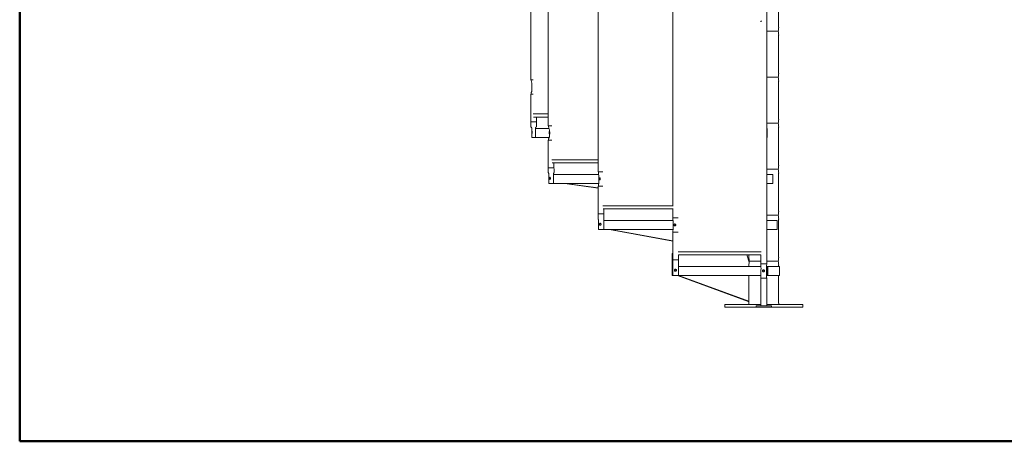
# Model space of a CAD drawing. Units: millimetres. Extents: x 50 to 5890, y 50 to 4150.
# Drawn here: x 50 to 3835, y 50 to 1672 of the extents above; entities that cross this region are included whole.
import ezdxf

# ---------------------------------------------------------------- set-up
doc = ezdxf.new("R2010")
doc.units = ezdxf.units.MM
doc.header["$LTSCALE"] = 10
doc.layers.add('Border (ISO)', color=7, linetype='Continuous', lineweight=35)
doc.layers.add('Visible (ISO)', color=7, linetype='Continuous', lineweight=5)

# ---------------------------------------------------------------- blocks, each defined once
blk = doc.blocks.new('Borders ABC Solutions A3 H')
at = {"layer": 'Border (ISO)', "lineweight": 50}
for p, q in [((5, 415), (5, 5)), ((5, 5), (589, 5))]:
    blk.add_line(p, q, dxfattribs=at)

msp = doc.modelspace()

# ---------------------------------------------------------------- linework, layer by layer
at = {"layer": 'Visible (ISO)'}
for p, q in [((2014.5, 2460.2), (2014.5, 1440.3)), ((2081.8, 2313.5), (2081.8, 1263.5)), ((2273.6, 2136.7), (2273.6, 1086.7)), ((2560.7, 1842.9), (2560.7, 954.1)), ((2921.3, 1771.1), (2921.3, 733.1)), ((2967.4, 1713.3), (2967.4, 1642.1)), ((2921.3, 1627.1), (2965.9, 1627.1)), ((2921.3, 1627.1), (2965.9, 1627.1)), ((2967.4, 1612.1), (2967.4, 1465.3)), ((2023.5, 1440.3), (2014.5, 1440.3)), ((2015.7, 1440.3), (2023.5, 1440.3)), ((2921.3, 1450.3), (2965.9, 1450.3)), ((2921.3, 1450.3), (2965.9, 1450.3)), ((2967.4, 1435.3), (2967.4, 1288.5)), ((2023.5, 1385.3), (2014.5, 1385.3)), ((2014.5, 1385.3), (2014.5, 1278.5)), ((2015.7, 1385.3), (2023.5, 1385.3)), ((2081.8, 1309.5), (2023.5, 1309.5)), ((2025.5, 1297.5), (2081.8, 1297.5)), ((2036.5, 1297.5), (2036.5, 1278.5)), ((2036.5, 1278.5), (2014.5, 1278.5)), ((2036.5, 1278.5), (2014.5, 1278.5)), ((2085.5, 1253.5), (2032.5, 1253.5)), ((2081.8, 1263.5), (2095.1, 1263.5)), ((2095.1, 1263.5), (2081.8, 1263.5)), ((2921.3, 1273.5), (2965.9, 1273.5)), ((2921.3, 1273.5), (2965.9, 1273.5)), ((2922.8, 1253.5), (2921.3, 1253.5)), ((2922.8, 1253.5), (2922.8, 1218.5)), ((2967.4, 1258.5), (2967.4, 1111.7)), ((2085.5, 1218.5), (2032.5, 1218.5)), ((2922.8, 1218.5), (2921.3, 1218.5)), ((2095.1, 1208.5), (2081.8, 1208.5)), ((2081.8, 1208.5), (2081.8, 1101.7)), ((2081.8, 1208.5), (2095.1, 1208.5)), ((2103.8, 1101.7), (2081.8, 1101.7)), ((2103.8, 1101.7), (2081.8, 1101.7)), ((2273.6, 1132.7), (2095.1, 1132.7)), ((2097.1, 1120.7), (2273.6, 1120.7)), ((2103.8, 1120.7), (2103.8, 1101.7)), ((2275.6, 1076.7), (2101.6, 1076.7)), ((2273.6, 1086.7), (2290.9, 1086.7)), ((2290.9, 1086.7), (2273.6, 1086.7)), ((2921.3, 1096.7), (2965.9, 1096.7)), ((2921.3, 1096.7), (2965.9, 1096.7)), ((2944.7, 1076.7), (2921.3, 1076.7)), ((2944.7, 1076.7), (2944.7, 1041.7)), ((2967.4, 1081.7), (2967.4, 934.9)), ((2275.6, 1041.7), (2101.6, 1041.7)), ((2145.8, 1041.7), (2273.6, 1024.2)), ((2273.6, 1024.5), (2148.1, 1041.7)), ((2290.9, 1031.7), (2273.6, 1031.7)), ((2273.6, 1031.7), (2273.6, 924.9)), ((2273.6, 1031.7), (2290.9, 1031.7)), ((2944.7, 1041.7), (2921.3, 1041.7)), ((2560.7, 955.9), (2290.9, 955.9)), ((2295.6, 924.9), (2273.6, 924.9)), ((2295.6, 924.9), (2273.6, 924.9)), ((2292.4, 943.9), (2560.7, 943.9)), ((2295.6, 943.9), (2295.6, 924.9)), ((2560.7, 945.6), (2560.7, 909.9)), ((2560.7, 909.9), (2580.9, 909.9)), ((2580.9, 909.9), (2560.7, 909.9)), ((2921.3, 919.9), (2965.9, 919.9)), ((2921.3, 919.9), (2965.9, 919.9)), ((2561.4, 899.9), (2294.8, 899.9)), ((2961.4, 899.9), (2921.3, 899.9)), ((2961.4, 899.9), (2961.4, 864.9)), ((2967.4, 904.9), (2967.4, 758.1)), ((2561.4, 864.9), (2294.8, 864.9)), ((2317.3, 864.9), (2560.7, 820)), ((2560.7, 820.6), (2320.6, 864.9)), ((2580.9, 854.9), (2560.7, 854.9)), ((2560.7, 854.9), (2560.7, 748.1)), ((2560.7, 854.9), (2580.9, 854.9)), ((2961.4, 864.9), (2921.3, 864.9)), ((2560.7, 773.1), (2558.6, 773.1)), ((2558.6, 688.1), (2558.6, 773.1)), ((2899.5, 779.1), (2580.9, 779.1)), ((2581.8, 767.1), (2899.3, 767.1)), ((2582.7, 767.1), (2582.7, 748.1)), ((2853.9, 738.9), (2844.5, 767.1)), ((2847.5, 767.1), (2853.1, 766)), ((2853.1, 766.7), (2850.8, 767.1)), ((2853.1, 767.1), (2853.1, 758.1)), ((2899.3, 779.1), (2899.3, 779.1)), ((2899.3, 767.1), (2899.3, 733.1)), ((2582.7, 748.1), (2560.7, 748.1)), ((2582.7, 748.1), (2560.7, 748.1)), ((2899.3, 723.1), (2582.6, 723.1)), ((2853.1, 728.1), (2853.1, 723.1)), ((2854.7, 743.1), (2899.3, 743.1)), ((2854.7, 743.1), (2899.3, 743.1)), ((2899.3, 733.1), (2921.3, 733.1)), ((2921.3, 733.1), (2899.3, 733.1)), ((2921.8, 723.1), (2921.2, 723.1)), ((2921.3, 743.1), (2965.9, 743.1)), ((2921.3, 743.1), (2965.9, 743.1)), ((2922.4, 723.1), (2921.8, 723.1)), ((2921.8, 723.1), (2921.8, 688.1)), ((2922.4, 723.1), (2922.4, 688.1)), ((2926.4, 723.1), (2922.4, 723.1)), ((2970.3, 723.1), (2926.4, 723.1)), ((2926.4, 723.1), (2926.4, 688.1)), ((2967.4, 728.1), (2967.4, 723.1)), ((2970.3, 723.1), (2970.3, 688.1)), ((2560.8, 688.1), (2558.6, 688.1)), ((2579, 688.1), (2850.5, 588)), ((2899.3, 688.1), (2582.6, 688.1)), ((2853.1, 588.5), (2582.9, 688.1)), ((2853.1, 688.1), (2853.1, 581.3)), ((2921.8, 688.1), (2921.2, 688.1)), ((2922.4, 688.1), (2921.8, 688.1)), ((2926.4, 688.1), (2922.4, 688.1)), ((2970.3, 688.1), (2926.4, 688.1)), ((2967.4, 688.1), (2967.4, 581.3)), ((2921.3, 678.1), (2899.3, 678.1)), ((2899.3, 678.1), (2899.3, 571.3)), ((2899.3, 678.1), (2921.3, 678.1)), ((2921.3, 678.1), (2921.3, 571.3)), ((2760.3, 576.3), (2899.3, 576.3)), ((2760.3, 566.3), (2760.3, 576.3)), ((2850.5, 588), (2853.1, 588.1)), ((2880.3, 571.3), (2940.3, 571.3)), ((2880.3, 566.3), (2880.3, 571.3)), ((2921.3, 576.3), (3060.3, 576.3)), ((2940.3, 566.3), (2940.3, 571.3)), ((3060.3, 566.3), (3060.3, 576.3)), ((2760.3, 566.3), (2880.3, 566.3)), ((2880.3, 566.3), (2940.3, 566.3)), ((2940.3, 566.3), (3060.3, 566.3))]:
    msp.add_line(p, q, dxfattribs=at)
for centre, start, end in [((2894.1, 1642.1), 348.2007, 0), ((2894.1, 1612.1), 0, 11.7993), ((2894.1, 1465.3), 348.2007, 0), ((2894.1, 1435.3), 0, 11.7993), ((2894.1, 1288.5), 348.2007, 0), ((2894.1, 1258.5), 0, 11.7993), ((2894.1, 1111.7), 348.2007, 0), ((2894.1, 1081.7), 0, 11.7993), ((2894.1, 934.9), 348.2007, 0), ((2894.1, 904.9), 0, 11.7993), ((2926.5, 758.1), 180, 191.7993), ((2894.1, 758.1), 348.2007, 0), ((2926.5, 728.1), 168.2007, 180), ((2894.1, 728.1), 0, 11.7993), ((2926.5, 581.3), 180, 183.9084), ((2894.1, 581.3), 356.0916, 0)]:
    msp.add_arc(centre, 73.4, start, end, dxfattribs=at)
msp.add_ellipse((2901.1, 1668.1), major_axis=(-2.72, -5.35), ratio=0.004636, start_param=4.73003, end_param=5.950789, dxfattribs=at)
for points, knots in [([(2015.7, 1385.3), (2015.7, 1386.7), (2015.6, 1388.1), (2015.7, 1390.2), (2015.8, 1390.8), (2016.2, 1392.1), (2016.4, 1392.7), (2017, 1393.5), (2017.3, 1393.7), (2017.7, 1394.3), (2017.9, 1394.7), (2018.3, 1395.7), (2018.4, 1396.3), (2018.5, 1397.9), (2018.5, 1398.7), (2018.5, 1403.4), (2018.5, 1407.1), (2018.5, 1414.6), (2018.5, 1418.4), (2018.5, 1424), (2018.5, 1425.8), (2018.5, 1431.4), (2015.7, 1434.6), (2015.7, 1439), (2015.7, 1439.6), (2015.7, 1440.3)], [0, 0, 0, 0, 0.077551, 0.077551, 0.107524, 0.107524, 0.14213, 0.14213, 0.164351, 0.164351, 0.187192, 0.187192, 0.217698, 0.217698, 0.266022, 0.266022, 0.466022, 0.466022, 0.666022, 0.666022, 0.766022, 0.766022, 0.966022, 0.966022, 1, 1, 1, 1]), ([(2018.5, 1218.5), (2018.5, 1221.8), (2018.5, 1225.1), (2018.5, 1232.5), (2018.5, 1236.5), (2018.5, 1242.9), (2018.5, 1245.3), (2018.5, 1249.1), (2018.5, 1250.6), (2018.5, 1252.5), (2018.5, 1253.1), (2018.5, 1254), (2018.5, 1254.4), (2018.3, 1255.3), (2018.2, 1255.8), (2017.9, 1256.4), (2017.8, 1256.6), (2017.7, 1256.8), (2017.6, 1256.9), (2017.6, 1257), (2017.6, 1257), (2017.5, 1257), (2017.5, 1257), (2017.5, 1257.2), (2017.5, 1257.1), (2017.3, 1257.4), (2017.1, 1257.5), (2016.7, 1257.8), (2016.5, 1257.9), (2016, 1258.3), (2015.8, 1258.6), (2015.3, 1259.2), (2015.1, 1259.5), (2014.7, 1260.3), (2014.6, 1260.8), (2014.5, 1261.7), (2014.5, 1262.2), (2014.5, 1263.3), (2014.5, 1263.9), (2014.5, 1266.5), (2014.5, 1268.4), (2014.5, 1273), (2014.5, 1275.8), (2014.5, 1278.5)], [0, 0, 0, 0, 1, 1, 2.2, 2.2, 2.92, 2.92, 3.352006, 3.352006, 3.514217, 3.514217, 3.634773, 3.634773, 3.787703, 3.787703, 3.853982, 3.853982, 3.886156, 3.886156, 3.898213, 3.898213, 3.898994, 3.898994, 3.949025, 3.949025, 4.100054, 4.100054, 4.197365, 4.197365, 4.32796, 4.32796, 4.456301, 4.456301, 4.595515, 4.595515, 4.737742, 4.737742, 4.928777, 4.928777, 5.501903, 5.501903, 6.31865, 6.31865, 6.31865, 6.31865]), ([(2036.5, 1278.5), (2036.5, 1274.2), (2036.5, 1269.9), (2036.5, 1264.9), (2036.5, 1264.1), (2036.5, 1262.7), (2036.5, 1262.1), (2036.4, 1261), (2036.3, 1260.6), (2036, 1259.8), (2035.8, 1259.4), (2035.4, 1258.8), (2035.1, 1258.5), (2034.6, 1258), (2034.3, 1257.8), (2033.9, 1257.5), (2033.7, 1257.4), (2033.5, 1257.2), (2033.5, 1257.1), (2033.4, 1257.1), (2033.4, 1257.1), (2033.4, 1257.1), (2033.4, 1257.1), (2033.3, 1256.9), (2033, 1256.4), (2032.7, 1255.7), (2032.6, 1255.3), (2032.5, 1254.5), (2032.5, 1254), (2032.4, 1252.7), (2032.5, 1251.9), (2032.5, 1249.7), (2032.5, 1248.3), (2032.5, 1243), (2032.5, 1239), (2032.5, 1230.2), (2032.5, 1225.4), (2032.5, 1219.9), (2032.5, 1219.2), (2032.5, 1218.5)], [0, 0, 0, 0, 1.28167, 1.28167, 1.521985, 1.521985, 1.702242, 1.702242, 1.83177, 1.83177, 1.961311, 1.961311, 2.09101, 2.09101, 2.220901, 2.220901, 2.349866, 2.349866, 2.414009, 2.414009, 2.418014, 2.418014, 2.419016, 2.419016, 2.548793, 2.548793, 2.678547, 2.678547, 2.807939, 2.807939, 3.065023, 3.065023, 3.464443, 3.464443, 4.662702, 4.662702, 6.100614, 6.100614, 6.318434, 6.318434, 6.318434, 6.318434]), ([(2083.1, 1208.5), (2083.1, 1209.9), (2083, 1211.3), (2083.1, 1213.4), (2083.2, 1214), (2083.5, 1215.3), (2083.8, 1215.9), (2084.4, 1216.7), (2084.6, 1216.9), (2085.1, 1217.5), (2085.3, 1217.9), (2085.6, 1218.9), (2085.8, 1219.5), (2085.9, 1221.1), (2085.9, 1221.9), (2085.9, 1226.6), (2085.9, 1230.3), (2085.8, 1237.8), (2085.9, 1241.6), (2085.9, 1247.2), (2085.9, 1249), (2085.8, 1254.6), (2083, 1257.8), (2083, 1262.2), (2083.1, 1262.8), (2083.1, 1263.5)], [0, 0, 0, 0, 0.077551, 0.077551, 0.107524, 0.107524, 0.14213, 0.14213, 0.164351, 0.164351, 0.187192, 0.187192, 0.217698, 0.217698, 0.266022, 0.266022, 0.466022, 0.466022, 0.666022, 0.666022, 0.766022, 0.766022, 0.966022, 0.966022, 1, 1, 1, 1]), ([(2018.5, 1218.5), (2018.5, 1218.5), (2018.5, 1218.5), (2018.6, 1218.5), (2018.9, 1218.5), (2019.3, 1218.5), (2019.6, 1218.5), (2019.9, 1218.5), (2020.2, 1218.5), (2020.6, 1218.5), (2020.9, 1218.5), (2021.9, 1218.5), (2023.2, 1218.5), (2024.2, 1218.5), (2025.4, 1218.5), (2026.6, 1218.5), (2027.5, 1218.5), (2028.4, 1218.5), (2029.2, 1218.5), (2030.4, 1218.5), (2031.3, 1218.5), (2031.9, 1218.5), (2032.3, 1218.5), (2032.4, 1218.5), (2032.5, 1218.5)], [0.3929256, 0.3929256, 0.3929256, 0.3929256, 0.4133436, 0.4133436, 0.4133436, 0.5, 0.5, 0.5, 0.5866564, 0.5866564, 0.5866564, 0.6703355, 0.6703355, 0.6703355, 0.7325807, 0.7325807, 0.7325807, 0.7788821, 0.7788821, 0.7788821, 0.846934, 0.846934, 0.846934, 0.8929256, 0.8929256, 0.8929256, 0.8929256]), ([(2019.6, 1234.5), (2019.6, 1234.5), (2019.6, 1234.5), (2019.5, 1234.5), (2019.4, 1234.6), (2019.2, 1234.9), (2019.1, 1235.2), (2019, 1235.9), (2018.9, 1236.4), (2018.8, 1237.3), (2018.8, 1237.8), (2018.8, 1238.8), (2018.8, 1239.3), (2018.9, 1240.3), (2018.9, 1240.8), (2019.1, 1241.6), (2019.2, 1241.9), (2019.4, 1242.3), (2019.5, 1242.4), (2019.7, 1242.5), (2019.8, 1242.4), (2020, 1242.1), (2020, 1241.8), (2020.2, 1241.1), (2020.3, 1240.7), (2020.3, 1239.7), (2020.4, 1239.2), (2020.4, 1238.2), (2020.4, 1237.7), (2020.3, 1236.7), (2020.3, 1236.3), (2020.1, 1235.5), (2020, 1235.1), (2019.9, 1234.7), (2019.8, 1234.5), (2019.6, 1234.5)], [-2.521144, -2.521144, -2.521144, -2.521144, -2.502086, -2.502086, -2.345599, -2.345599, -2.189758, -2.189758, -2.031544, -2.031544, -1.877665, -1.877665, -1.724227, -1.724227, -1.56712, -1.56712, -1.408738, -1.408738, -1.251177, -1.251177, -1.094633, -1.094633, -0.93877, -0.93877, -0.780214, -0.780214, -0.626174, -0.626174, -0.472832, -0.472832, -0.316034, -0.316034, -0.157622, -0.157622, 0, 0, 0, 0]), ([(2086.9, 1240), (2087, 1240), (2087.1, 1239.9), (2087.3, 1239.6), (2087.4, 1239.3), (2087.5, 1238.6), (2087.6, 1238.2), (2087.7, 1237.3), (2087.7, 1236.8), (2087.7, 1235.7), (2087.7, 1235.2), (2087.7, 1234.2), (2087.6, 1233.7), (2087.5, 1232.9), (2087.4, 1232.6), (2087.2, 1232.2), (2087.1, 1232), (2086.9, 1232), (2086.8, 1232), (2086.6, 1232.4), (2086.5, 1232.6), (2086.4, 1233.3), (2086.3, 1233.7), (2086.2, 1234.7), (2086.2, 1235.2), (2086.2, 1236.2), (2086.2, 1236.8), (2086.2, 1237.8), (2086.3, 1238.2), (2086.4, 1239), (2086.5, 1239.3), (2086.7, 1239.8), (2086.8, 1239.9), (2086.9, 1240)], [-2.521321, -2.521321, -2.521321, -2.521321, -2.36492, -2.36492, -2.207375, -2.207375, -2.049515, -2.049515, -1.892011, -1.892011, -1.735291, -1.735291, -1.576277, -1.576277, -1.418059, -1.418059, -1.260991, -1.260991, -1.103924, -1.103924, -0.946376, -0.946376, -0.788515, -0.788515, -0.631013, -0.631013, -0.474295, -0.474295, -0.31528, -0.31528, -0.157068, -0.157068, 0, 0, 0, 0]), ([(2084.1, 1041.7), (2084.1, 1045), (2084.1, 1048.3), (2084.1, 1055.7), (2084.1, 1059.7), (2084.1, 1068.5), (2084.4, 1073.3), (2083.9, 1078.6), (2083.8, 1079.1), (2083.7, 1079.7), (2083.6, 1079.9), (2083.4, 1080.4), (2083.3, 1080.7), (2083, 1081.1), (2082.8, 1081.3), (2082.4, 1082), (2082.2, 1082.6), (2082, 1083.6), (2081.9, 1083.8), (2081.8, 1084.6), (2081.8, 1085.1), (2081.8, 1086.1), (2081.8, 1086.5), (2081.8, 1088.5), (2081.8, 1089.9), (2081.8, 1094.8), (2081.8, 1098.3), (2081.8, 1101.7)], [0, 0, 0, 0, 1, 1, 2.2, 2.2, 3.640037, 3.640037, 3.793984, 3.793984, 3.865916, 3.865916, 3.986338, 3.986338, 4.101332, 4.101332, 4.323421, 4.323421, 4.417963, 4.417963, 4.560043, 4.560043, 4.705861, 4.705861, 5.14339, 5.14339, 6.171465, 6.171465, 6.171465, 6.171465]), ([(2103.8, 1101.7), (2103.8, 1096), (2104.2, 1090.2), (2103.8, 1084.2), (2103.7, 1083.8), (2103.5, 1082.9), (2103.4, 1082.5), (2103, 1081.6), (2102.8, 1081.2), (2102.4, 1080.8), (2102.3, 1080.6), (2102.1, 1080.1), (2102, 1079.9), (2101.8, 1079.1), (2101.8, 1078.5), (2101.6, 1077.4), (2101.6, 1076.8), (2101.6, 1075.7), (2101.6, 1075.1), (2101.6, 1073.4), (2101.6, 1072.3), (2101.6, 1067.9), (2101.6, 1064.6), (2101.6, 1057.4), (2101.6, 1053.5), (2101.6, 1046.9), (2101.6, 1044.3), (2101.6, 1041.7)], [0, 0, 0, 0, 1.710749, 1.710749, 1.827102, 1.827102, 2.000448, 2.000448, 2.179642, 2.179642, 2.28263, 2.28263, 2.368775, 2.368775, 2.543456, 2.543456, 2.715923, 2.715923, 2.891996, 2.891996, 3.220173, 3.220173, 4.204491, 4.204491, 5.385673, 5.385673, 6.171968, 6.171968, 6.171968, 6.171968]), ([(2088, 1057.7), (2088, 1057.7), (2087.9, 1057.7), (2087.6, 1057.7), (2087.3, 1057.8), (2086.8, 1058.1), (2086.5, 1058.4), (2086.1, 1059.1), (2085.9, 1059.6), (2085.7, 1060.5), (2085.6, 1061), (2085.6, 1062), (2085.7, 1062.5), (2085.8, 1063.5), (2086, 1064), (2086.4, 1064.8), (2086.6, 1065.1), (2087.2, 1065.5), (2087.4, 1065.6), (2088, 1065.7), (2088.3, 1065.6), (2088.9, 1065.3), (2089.1, 1065), (2089.5, 1064.3), (2089.7, 1063.9), (2090, 1062.9), (2090, 1062.4), (2090.1, 1061.4), (2090, 1060.9), (2089.9, 1059.9), (2089.7, 1059.5), (2089.3, 1058.7), (2089.1, 1058.3), (2088.6, 1057.9), (2088.3, 1057.7), (2088, 1057.7)], [-2.521144, -2.521144, -2.521144, -2.521144, -2.502086, -2.502086, -2.345599, -2.345599, -2.189758, -2.189758, -2.031544, -2.031544, -1.877665, -1.877665, -1.724227, -1.724227, -1.56712, -1.56712, -1.408738, -1.408738, -1.251177, -1.251177, -1.094633, -1.094633, -0.93877, -0.93877, -0.780214, -0.780214, -0.626174, -0.626174, -0.472832, -0.472832, -0.316034, -0.316034, -0.157622, -0.157622, 0, 0, 0, 0]), ([(2088.7, 1065.4), (2088.7, 1065.4), (2088.7, 1065.4), (2088.4, 1065.2), (2088.1, 1064.9), (2087.7, 1064.1), (2087.6, 1063.7), (2087.3, 1062.7), (2087.3, 1062.2), (2087.3, 1061.1), (2087.3, 1060.6), (2087.6, 1059.7), (2087.7, 1059.2), (2088.1, 1058.5), (2088.4, 1058.2), (2088.7, 1058), (2088.7, 1058), (2088.7, 1058)], [-1.1068216, -1.1068216, -1.1068216, -1.1068216, -1.1033081, -1.1033081, -0.9440338, -0.9440338, -0.7850064, -0.7850064, -0.6297237, -0.6297237, -0.4726214, -0.4726214, -0.3148479, -0.3148479, -0.1572443, -0.1572443, -0.1538917, -0.1538917, -0.1538917, -0.1538917]), ([(2274.3, 1031.7), (2274.3, 1034), (2274.1, 1036.7), (2274.8, 1039.5), (2275.1, 1039.8), (2275.4, 1040.7), (2275.5, 1041.1), (2275.8, 1042.5), (2275.8, 1043.5), (2276, 1048.1), (2275.9, 1051.8), (2275.8, 1059.3), (2275.9, 1063), (2275.9, 1068.6), (2275.9, 1070.5), (2275.8, 1076.1), (2274.4, 1079.3), (2274.2, 1084.3), (2274.3, 1085.5), (2274.3, 1086.7)], [0, 0, 0, 0, 0.125309, 0.125309, 0.162744, 0.162744, 0.189478, 0.189478, 0.235345, 0.235345, 0.435345, 0.435345, 0.635345, 0.635345, 0.735345, 0.735345, 0.935345, 0.935345, 1, 1, 1, 1]), ([(2279.5, 1063.2), (2279.8, 1063.2), (2280.1, 1063.1), (2280.6, 1062.8), (2280.9, 1062.5), (2281.3, 1061.8), (2281.5, 1061.4), (2281.8, 1060.5), (2281.8, 1060), (2281.9, 1058.9), (2281.8, 1058.4), (2281.7, 1057.4), (2281.5, 1056.9), (2281.1, 1056.1), (2280.9, 1055.8), (2280.4, 1055.4), (2280.1, 1055.2), (2279.5, 1055.2), (2279.2, 1055.2), (2278.7, 1055.6), (2278.4, 1055.8), (2278, 1056.5), (2277.8, 1056.9), (2277.5, 1057.9), (2277.4, 1058.4), (2277.4, 1059.4), (2277.4, 1060), (2277.6, 1061), (2277.8, 1061.4), (2278.2, 1062.2), (2278.4, 1062.5), (2278.9, 1063), (2279.2, 1063.1), (2279.5, 1063.2)], [-2.521321, -2.521321, -2.521321, -2.521321, -2.36492, -2.36492, -2.207375, -2.207375, -2.049515, -2.049515, -1.892011, -1.892011, -1.735291, -1.735291, -1.576277, -1.576277, -1.418059, -1.418059, -1.260991, -1.260991, -1.103924, -1.103924, -0.946376, -0.946376, -0.788515, -0.788515, -0.631013, -0.631013, -0.474295, -0.474295, -0.31528, -0.31528, -0.157068, -0.157068, 0, 0, 0, 0]), ([(2280.5, 1062.9), (2280.4, 1062.8), (2280.4, 1062.8), (2280.1, 1062.5), (2279.8, 1062.2), (2279.4, 1061.4), (2279.3, 1061), (2279.1, 1060), (2279.1, 1059.4), (2279.1, 1058.4), (2279.2, 1057.9), (2279.4, 1056.9), (2279.6, 1056.5), (2280, 1055.9), (2280.2, 1055.6), (2280.5, 1055.5)], [-2.3906927, -2.3906927, -2.3906927, -2.3906927, -2.3611552, -2.3611552, -2.2032883, -2.2032883, -2.045789, -2.045789, -1.8888508, -1.8888508, -1.7325917, -1.7325917, -1.5738804, -1.5738804, -1.4395743, -1.4395743, -1.4395743, -1.4395743]), ([(2084.1, 1041.7), (2084.1, 1041.7), (2084.4, 1041.7), (2085.1, 1041.7), (2086, 1041.7), (2086.9, 1041.7), (2087.8, 1041.7), (2088.8, 1041.7), (2089.7, 1041.7), (2090.6, 1041.7), (2091.5, 1041.7), (2093, 1041.7), (2094.6, 1041.7), (2095.7, 1041.7), (2097, 1041.7), (2098.1, 1041.7), (2098.9, 1041.7), (2099.6, 1041.7), (2100.2, 1041.7), (2101, 1041.7), (2101.5, 1041.7), (2101.6, 1041.7), (2101.6, 1041.7), (2101.6, 1041.7), (2101.6, 1041.7)], [0.3520897, 0.3520897, 0.3520897, 0.3520897, 0.4133436, 0.4133436, 0.4133436, 0.5, 0.5, 0.5, 0.5866564, 0.5866564, 0.5866564, 0.6703355, 0.6703355, 0.6703355, 0.7325807, 0.7325807, 0.7325807, 0.7788821, 0.7788821, 0.7788821, 0.846934, 0.846934, 0.846934, 0.8520897, 0.8520897, 0.8520897, 0.8520897]), ([(2274.5, 864.9), (2274.5, 868.2), (2274.5, 871.5), (2274.5, 878.9), (2274.5, 882.9), (2274.5, 891.7), (2274.7, 896.5), (2274.3, 901.7), (2274.3, 902.1), (2274.3, 902.9), (2274.2, 903.2), (2274.2, 903.7), (2274.1, 903.8), (2274, 904.2), (2274, 904.4), (2273.9, 905), (2273.8, 905.3), (2273.7, 906.2), (2273.7, 906.8), (2273.6, 908), (2273.6, 908.6), (2273.6, 910), (2273.6, 910.8), (2273.5, 913.9), (2273.5, 916.2), (2273.6, 920.7), (2273.6, 922.8), (2273.6, 924.9)], [0, 0, 0, 0, 1, 1, 2.2, 2.2, 3.640039, 3.640039, 3.766258, 3.766258, 3.869793, 3.869793, 3.935744, 3.935744, 4.028285, 4.028285, 4.147907, 4.147907, 4.324931, 4.324931, 4.509147, 4.509147, 4.742808, 4.742808, 5.44395, 5.44395, 6.076522, 6.076522, 6.076522, 6.076522]), ([(2295.6, 924.9), (2295.6, 919.5), (2295.8, 914.1), (2295.6, 908.1), (2295.6, 907.6), (2295.5, 906.6), (2295.5, 906.3), (2295.4, 905.3), (2295.4, 904.8), (2295.2, 903.9), (2295.1, 903.5), (2295, 902.5), (2294.9, 901.9), (2294.9, 900.8), (2294.8, 900.2), (2294.7, 898.7), (2294.8, 897.8), (2294.8, 895.8), (2294.8, 894.7), (2294.8, 892.3), (2294.8, 891), (2294.8, 888.2), (2294.8, 886.6), (2294.8, 883.2), (2294.8, 881.4), (2294.8, 877.3), (2294.8, 875), (2294.8, 870.2), (2294.8, 867.5), (2294.8, 864.9)], [0, 0, 0, 0, 1.615457, 1.615457, 1.788172, 1.788172, 1.901561, 1.901561, 2.08937, 2.08937, 2.25894, 2.25894, 2.422479, 2.422479, 2.604212, 2.604212, 2.877167, 2.877167, 3.200332, 3.200332, 3.58813, 3.58813, 4.053489, 4.053489, 4.611918, 4.611918, 5.282034, 5.282034, 6.07458, 6.07458, 6.07458, 6.07458]), ([(2560.9, 854.9), (2560.9, 857), (2560.9, 859.1), (2561.2, 862.9), (2561.4, 863.5), (2561.5, 866.9), (2561.6, 868.7), (2561.7, 874.1), (2561.5, 877.8), (2561.5, 885.3), (2561.6, 889.1), (2561.6, 896.5), (2561.3, 899.6), (2561, 904.8), (2560.8, 906.4), (2560.9, 908.6), (2560.9, 909.2), (2560.9, 909.9)], [0, 0, 0, 0, 0.111062, 0.111062, 0.195171, 0.195171, 0.285759, 0.285759, 0.485759, 0.485759, 0.685759, 0.685759, 0.885759, 0.885759, 0.964957, 0.964957, 1, 1, 1, 1]), ([(2281.5, 880.9), (2281.5, 880.9), (2281.4, 880.9), (2280.9, 880.9), (2280.5, 881), (2279.7, 881.3), (2279.3, 881.6), (2278.7, 882.3), (2278.4, 882.8), (2278.1, 883.7), (2278, 884.2), (2278, 885.2), (2278, 885.7), (2278.3, 886.7), (2278.5, 887.2), (2279.1, 888), (2279.5, 888.3), (2280.3, 888.7), (2280.7, 888.8), (2281.6, 888.9), (2282, 888.8), (2282.8, 888.5), (2283.2, 888.2), (2283.8, 887.5), (2284.1, 887.1), (2284.5, 886.1), (2284.6, 885.6), (2284.6, 884.6), (2284.6, 884.1), (2284.3, 883.1), (2284.1, 882.7), (2283.5, 881.9), (2283.2, 881.5), (2282.4, 881.1), (2282, 880.9), (2281.5, 880.9)], [-2.521144, -2.521144, -2.521144, -2.521144, -2.502086, -2.502086, -2.345599, -2.345599, -2.189758, -2.189758, -2.031544, -2.031544, -1.877665, -1.877665, -1.724227, -1.724227, -1.56712, -1.56712, -1.408738, -1.408738, -1.251177, -1.251177, -1.094633, -1.094633, -0.93877, -0.93877, -0.780214, -0.780214, -0.626174, -0.626174, -0.472832, -0.472832, -0.316034, -0.316034, -0.157622, -0.157622, 0, 0, 0, 0]), ([(2281.9, 888.8), (2281.6, 888.8), (2281.4, 888.7), (2280.7, 888.4), (2280.4, 888.1), (2279.7, 887.3), (2279.5, 886.9), (2279.2, 885.9), (2279.1, 885.4), (2279.1, 884.3), (2279.2, 883.8), (2279.5, 882.9), (2279.7, 882.4), (2280.4, 881.7), (2280.7, 881.4), (2281.4, 881.1), (2281.6, 881), (2281.9, 880.9)], [-1.193345, -1.193345, -1.193345, -1.193345, -1.103308, -1.103308, -0.944034, -0.944034, -0.785006, -0.785006, -0.629724, -0.629724, -0.472621, -0.472621, -0.314848, -0.314848, -0.157244, -0.157244, -0.067329, -0.067329, -0.067329, -0.067329]), ([(2284.1, 882.7), (2284, 882.8), (2283.9, 883), (2283.7, 883.7), (2283.5, 884.2), (2283.5, 885.2), (2283.6, 885.7), (2283.8, 886.5), (2283.9, 886.8), (2284.1, 887.1)], [-2.0811302, -2.0811302, -2.0811302, -2.0811302, -2.0224159, -2.0224159, -1.8649835, -1.8649835, -1.708207, -1.708207, -1.6139793, -1.6139793, -1.6139793, -1.6139793]), ([(2568.1, 886.4), (2568.6, 886.4), (2569, 886.3), (2569.8, 886), (2570.2, 885.7), (2570.9, 885), (2571.1, 884.6), (2571.5, 883.7), (2571.6, 883.2), (2571.7, 882.1), (2571.6, 881.6), (2571.4, 880.6), (2571.1, 880.1), (2570.6, 879.3), (2570.2, 879), (2569.4, 878.6), (2569, 878.4), (2568.1, 878.4), (2567.7, 878.4), (2566.9, 878.8), (2566.5, 879), (2565.8, 879.7), (2565.6, 880.1), (2565.2, 881.1), (2565.1, 881.6), (2565, 882.6), (2565.1, 883.2), (2565.3, 884.2), (2565.6, 884.6), (2566.1, 885.4), (2566.5, 885.7), (2567.3, 886.2), (2567.7, 886.3), (2568.1, 886.4)], [-2.521321, -2.521321, -2.521321, -2.521321, -2.36492, -2.36492, -2.207375, -2.207375, -2.049515, -2.049515, -1.892011, -1.892011, -1.735291, -1.735291, -1.576277, -1.576277, -1.418059, -1.418059, -1.260991, -1.260991, -1.103924, -1.103924, -0.946376, -0.946376, -0.788515, -0.788515, -0.631013, -0.631013, -0.474295, -0.474295, -0.31528, -0.31528, -0.157068, -0.157068, 0, 0, 0, 0]), ([(2568.9, 886.3), (2568.6, 886.3), (2568.3, 886.1), (2567.6, 885.7), (2567.2, 885.4), (2566.7, 884.6), (2566.4, 884.2), (2566.2, 883.2), (2566.1, 882.6), (2566.2, 881.6), (2566.3, 881.1), (2566.7, 880.1), (2566.9, 879.7), (2567.6, 879), (2568, 878.8), (2568.6, 878.5), (2568.7, 878.5), (2568.9, 878.4)], [-2.477115, -2.477115, -2.477115, -2.477115, -2.361155, -2.361155, -2.203288, -2.203288, -2.045789, -2.045789, -1.888851, -1.888851, -1.732592, -1.732592, -1.57388, -1.57388, -1.41656, -1.41656, -1.353224, -1.353224, -1.353224, -1.353224]), ([(2571.1, 880.2), (2571, 880.3), (2571, 880.5), (2570.7, 881.1), (2570.6, 881.6), (2570.6, 882.6), (2570.6, 883.2), (2570.8, 884), (2571, 884.3), (2571.1, 884.6)], [-0.8378548, -0.8378548, -0.8378548, -0.8378548, -0.7885154, -0.7885154, -0.6310127, -0.6310127, -0.4742946, -0.4742946, -0.3705617, -0.3705617, -0.3705617, -0.3705617]), ([(2274.5, 864.9), (2274.5, 864.9), (2274.6, 864.9), (2274.8, 864.9), (2275.3, 864.9), (2276.1, 864.9), (2277.1, 864.9), (2278.5, 864.9), (2279.9, 864.9), (2281.3, 864.9), (2282.7, 864.9), (2284.1, 864.9), (2285.5, 864.9), (2286.8, 864.9), (2288.5, 864.9), (2290.1, 864.9), (2291.2, 864.9), (2292.3, 864.9), (2293.2, 864.9), (2293.8, 864.9), (2294.2, 864.9), (2294.5, 864.9), (2294.7, 864.9), (2294.8, 864.9), (2294.8, 864.9)], [0.3112538, 0.3112538, 0.3112538, 0.3112538, 0.346934, 0.346934, 0.346934, 0.4133436, 0.4133436, 0.4133436, 0.5, 0.5, 0.5, 0.5866564, 0.5866564, 0.5866564, 0.6703355, 0.6703355, 0.6703355, 0.7325807, 0.7325807, 0.7325807, 0.7788821, 0.7788821, 0.7788821, 0.8112538, 0.8112538, 0.8112538, 0.8112538]), ([(2560.8, 688.1), (2560.8, 691.4), (2560.8, 694.7), (2560.8, 702.1), (2560.8, 706.1), (2560.8, 714.9), (2560.9, 719.7), (2560.3, 732.3), (2560.7, 740.2), (2560.7, 748.1)], [0, 0, 0, 0, 1, 1, 2.2, 2.2, 3.640042, 3.640042, 6.002087, 6.002087, 6.002087, 6.002087]), ([(2582.7, 748.1), (2582.7, 736.8), (2582.6, 725.5), (2582.6, 705.5), (2582.6, 696.8), (2582.6, 688.1)], [0, 0, 0, 0, 3.391045, 3.391045, 6.001417, 6.001417, 6.001417, 6.001417]), ([(2899.3, 678.1), (2899.3, 680), (2899.4, 682), (2899.5, 687.1), (2899.3, 689.1), (2899.6, 695.6), (2899.4, 699.4), (2899.3, 706.8), (2899.5, 710.6), (2899.5, 718.1), (2899.3, 722.6), (2899.4, 726.3), (2899.3, 728.5), (2899.2, 731.2), (2899.3, 732.1), (2899.3, 733.1)], [0, 0, 0, 0, 0.105081, 0.105081, 0.255931, 0.255931, 0.455931, 0.455931, 0.655931, 0.655931, 0.855931, 0.855931, 0.950105, 0.950105, 1, 1, 1, 1]), ([(2921.3, 678.1), (2921.3, 680), (2921.2, 682), (2921.1, 687.1), (2921.2, 689.1), (2921, 695.6), (2921.1, 699.4), (2921.2, 706.8), (2921.1, 710.6), (2921, 718.1), (2921.2, 722.6), (2921.1, 726.3), (2921.3, 728.5), (2921.3, 731.2), (2921.3, 732.1), (2921.3, 733.1)], [0, 0, 0, 0, 0.105081, 0.105081, 0.255931, 0.255931, 0.455931, 0.455931, 0.655931, 0.655931, 0.855931, 0.855931, 0.950105, 0.950105, 1, 1, 1, 1]), ([(2560.8, 688.1), (2560.8, 688.1), (2560.8, 688.1), (2560.8, 688.1), (2560.9, 688.1), (2561.4, 688.1), (2562.3, 688.1), (2563.2, 688.1), (2564.4, 688.1), (2565.6, 688.1), (2567.2, 688.1), (2568.9, 688.1), (2570.5, 688.1), (2572.1, 688.1), (2573.8, 688.1), (2575.4, 688.1), (2577, 688.1), (2578.7, 688.1), (2580, 688.1), (2581, 688.1), (2581.8, 688.1), (2582.2, 688.1), (2582.4, 688.1), (2582.6, 688.1), (2582.6, 688.1)], [0.2704179, 0.2704179, 0.2704179, 0.2704179, 0.2788821, 0.2788821, 0.2788821, 0.346934, 0.346934, 0.346934, 0.4133436, 0.4133436, 0.4133436, 0.5, 0.5, 0.5, 0.5866564, 0.5866564, 0.5866564, 0.6703355, 0.6703355, 0.6703355, 0.7325807, 0.7325807, 0.7325807, 0.7704179, 0.7704179, 0.7704179, 0.7704179]), ([(2570.8, 704.1), (2570.7, 704.1), (2570.7, 704.1), (2570.1, 704.1), (2569.6, 704.2), (2568.6, 704.5), (2568.2, 704.8), (2567.4, 705.5), (2567.1, 706), (2566.7, 706.9), (2566.6, 707.4), (2566.6, 708.4), (2566.6, 708.9), (2567, 709.9), (2567.3, 710.4), (2567.9, 711.2), (2568.4, 711.5), (2569.3, 711.9), (2569.8, 712), (2570.8, 712.1), (2571.3, 712), (2572.3, 711.7), (2572.7, 711.4), (2573.5, 710.7), (2573.8, 710.3), (2574.3, 709.3), (2574.4, 708.8), (2574.5, 707.8), (2574.4, 707.3), (2574.1, 706.3), (2573.8, 705.9), (2573.1, 705.1), (2572.7, 704.7), (2571.8, 704.3), (2571.3, 704.1), (2570.8, 704.1)], [-2.521144, -2.521144, -2.521144, -2.521144, -2.502086, -2.502086, -2.345599, -2.345599, -2.189758, -2.189758, -2.031544, -2.031544, -1.877665, -1.877665, -1.724227, -1.724227, -1.56712, -1.56712, -1.408738, -1.408738, -1.251177, -1.251177, -1.094633, -1.094633, -0.93877, -0.93877, -0.780214, -0.780214, -0.626174, -0.626174, -0.472832, -0.472832, -0.316034, -0.316034, -0.157622, -0.157622, 0, 0, 0, 0]), ([(2570.7, 712.1), (2570.3, 712), (2569.8, 711.9), (2568.9, 711.6), (2568.5, 711.3), (2567.7, 710.5), (2567.5, 710.1), (2567.1, 709.1), (2567, 708.6), (2567, 707.5), (2567.1, 707), (2567.5, 706.1), (2567.8, 705.6), (2568.5, 704.9), (2568.9, 704.6), (2569.8, 704.2), (2570.3, 704.1), (2570.7, 704.1)], [-1.240757, -1.240757, -1.240757, -1.240757, -1.103308, -1.103308, -0.944034, -0.944034, -0.785006, -0.785006, -0.629724, -0.629724, -0.472621, -0.472621, -0.314848, -0.314848, -0.157244, -0.157244, -0.019922, -0.019922, -0.019922, -0.019922]), ([(2571.5, 704.2), (2571.4, 704.2), (2571.2, 704.3), (2570.6, 704.5), (2570.2, 704.8), (2569.4, 705.5), (2569.1, 705.9), (2568.7, 706.9), (2568.6, 707.4), (2568.5, 708.4), (2568.6, 708.9), (2568.9, 709.9), (2569.2, 710.4), (2569.9, 711.1), (2570.3, 711.4), (2570.9, 711.8), (2571.2, 711.9), (2571.5, 712)], [-2.376979, -2.376979, -2.376979, -2.376979, -2.338538, -2.338538, -2.179559, -2.179559, -2.022416, -2.022416, -1.864983, -1.864983, -1.708207, -1.708207, -1.549112, -1.549112, -1.406558, -1.406558, -1.318092, -1.318092, -1.318092, -1.318092]), ([(2571.7, 711.9), (2571.4, 711.8), (2571.1, 711.7), (2570.4, 711.2), (2570, 710.9), (2569.4, 710), (2569.2, 709.6), (2568.9, 708.6), (2568.9, 708.1), (2569, 707), (2569.2, 706.6), (2569.7, 705.6), (2570, 705.2), (2570.8, 704.6), (2571.2, 704.4), (2571.7, 704.3)], [-1.189561, -1.189561, -1.189561, -1.189561, -1.096414, -1.096414, -0.93741, -0.93741, -0.7815, -0.7815, -0.62836, -0.62836, -0.473736, -0.473736, -0.315177, -0.315177, -0.172048, -0.172048, -0.172048, -0.172048]), ([(2908.9, 709.6), (2909.4, 709.6), (2909.9, 709.5), (2910.8, 709.2), (2911.3, 708.9), (2912.1, 708.2), (2912.4, 707.8), (2912.9, 706.9), (2913, 706.4), (2913.1, 705.3), (2913, 704.8), (2912.7, 703.8), (2912.4, 703.3), (2911.7, 702.5), (2911.3, 702.2), (2910.4, 701.8), (2909.9, 701.6), (2908.9, 701.6), (2908.3, 701.6), (2907.4, 702), (2906.9, 702.2), (2906.1, 702.9), (2905.8, 703.3), (2905.4, 704.3), (2905.2, 704.8), (2905.2, 705.8), (2905.2, 706.4), (2905.6, 707.4), (2905.8, 707.8), (2906.5, 708.6), (2906.9, 708.9), (2907.8, 709.4), (2908.3, 709.5), (2908.9, 709.6)], [-2.521321, -2.521321, -2.521321, -2.521321, -2.36492, -2.36492, -2.207375, -2.207375, -2.049515, -2.049515, -1.892011, -1.892011, -1.735291, -1.735291, -1.576277, -1.576277, -1.418059, -1.418059, -1.260991, -1.260991, -1.103924, -1.103924, -0.946376, -0.946376, -0.788515, -0.788515, -0.631013, -0.631013, -0.474295, -0.474295, -0.31528, -0.31528, -0.157068, -0.157068, 0, 0, 0, 0]), ([(2909.2, 709.6), (2909.2, 709.6), (2909.2, 709.6), (2908.7, 709.5), (2908.2, 709.4), (2907.3, 708.9), (2906.9, 708.6), (2906.2, 707.8), (2905.9, 707.4), (2905.6, 706.4), (2905.5, 705.8), (2905.6, 704.8), (2905.7, 704.3), (2906.2, 703.3), (2906.5, 702.9), (2907.3, 702.2), (2907.8, 702), (2908.6, 701.7), (2908.9, 701.6), (2909.3, 701.6)], [-2.518226, -2.518226, -2.518226, -2.518226, -2.517851, -2.517851, -2.361155, -2.361155, -2.203288, -2.203288, -2.045789, -2.045789, -1.888851, -1.888851, -1.732592, -1.732592, -1.57388, -1.57388, -1.41656, -1.41656, -1.305837, -1.305837, -1.305837, -1.305837]), ([(2910.1, 701.7), (2910, 701.7), (2909.9, 701.8), (2909.3, 702), (2908.9, 702.2), (2908.1, 702.9), (2907.8, 703.3), (2907.3, 704.3), (2907.2, 704.8), (2907.1, 705.8), (2907.2, 706.4), (2907.5, 707.4), (2907.8, 707.8), (2908.5, 708.6), (2908.9, 708.9), (2909.6, 709.3), (2909.8, 709.4), (2910.1, 709.5)], [-1.133697, -1.133697, -1.133697, -1.133697, -1.103924, -1.103924, -0.946376, -0.946376, -0.788515, -0.788515, -0.631013, -0.631013, -0.474295, -0.474295, -0.31528, -0.31528, -0.157068, -0.157068, -0.074737, -0.074737, -0.074737, -0.074737]), ([(2910.3, 709.4), (2910, 709.3), (2909.8, 709.2), (2909.1, 708.8), (2908.7, 708.5), (2908.1, 707.7), (2907.8, 707.2), (2907.5, 706.2), (2907.5, 705.7), (2907.6, 704.6), (2907.8, 704.1), (2908.3, 703.2), (2908.6, 702.8), (2909.4, 702.1), (2909.8, 701.9), (2910.3, 701.8)], [0.075631, 0.075631, 0.075631, 0.075631, 0.155243, 0.155243, 0.313766, 0.313766, 0.47156, 0.47156, 0.628705, 0.628705, 0.785198, 0.785198, 0.945283, 0.945283, 1.093162, 1.093162, 1.093162, 1.093162])]:
    msp.add_open_spline(points, degree=3, knots=knots, dxfattribs=at)
msp.add_open_spline([(2909.3, 709.6), (2909.3, 709.6), (2909.3, 709.6), (2909.2, 709.6)], degree=3, dxfattribs=at)

# ---------------------------------------------------------------- block references
at = {"xscale": 10, "yscale": 10, "zscale": 10}
msp.add_blockref('Borders ABC Solutions A3 H', (0, 0), dxfattribs=at)

doc.saveas('drawing.dxf')
